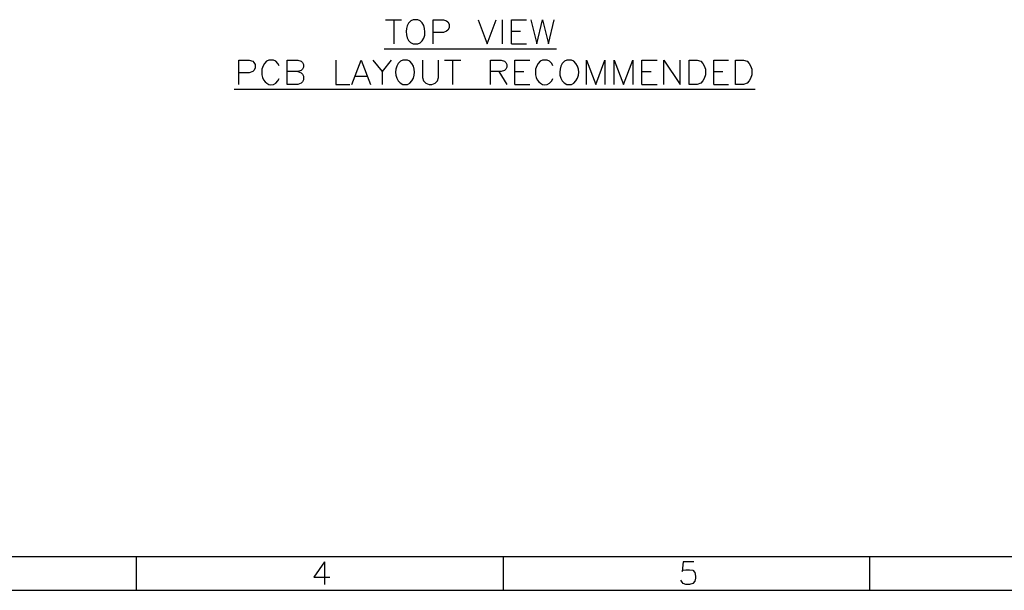
# Model space of a CAD drawing. Units: millimetres. Extents: x 0.2 to 19.9, y -14.7 to -0.8.
# Drawn here: x 5.5 to 10.8, y -14.7 to -11.7 of the extents above; entities that cross this region are included whole.
import ezdxf

# ---------------------------------------------------------------- set-up
doc = ezdxf.new("R2010")
doc.units = ezdxf.units.MM
doc.header["$MEASUREMENT"] = 0
doc.layers.get('0').update_dxf_attribs({"linetype": 'CONTINUOUS'})

msp = doc.modelspace()

# ---------------------------------------------------------------- linework, layer by layer
at = {"linetype": 'Continuous'}
for p, q in [((19.7174, -14.5541), (0.397, -14.5541)), ((6.1226, -14.5541), (6.1226, -14.7341)), ((8.0908, -14.5541), (8.0908, -14.7341)), ((10.0554, -14.5541), (10.0554, -14.7341)), ((7.1324, -14.5815), (7.1324, -14.7031))]:
    msp.add_line(p, q, dxfattribs=at)
msp.add_line((0.217, -14.7341), (19.8974, -14.7341))
for points in [[(7.4584, -11.6722), (7.5452, -11.6722), (7.5452, -11.6722)], [(7.5028, -11.6722), (7.5028, -11.8024), (7.5028, -11.8024)], [(7.6078, -11.6722), (7.5957, -11.6783), (7.5826, -11.6914)], [(7.6452, -11.6783), (7.6321, -11.6722), (7.6078, -11.6722)], [(7.7138, -11.8024), (7.7138, -11.6722), (7.7693, -11.6722), (7.7865, -11.6783), (7.7936, -11.6843), (7.7996, -11.6964), (7.7996, -11.7156), (7.7936, -11.7277), (7.7865, -11.7338), (7.7693, -11.7408), (7.7138, -11.7408)], [(7.9551, -11.6722), (8.0045, -11.8024), (8.053, -11.6722)], [(8.0843, -11.6722), (8.0843, -11.8024), (8.0843, -11.8024)], [(8.1348, -11.8024), (8.1348, -11.6722), (8.2145, -11.6722)], [(8.2387, -11.6722), (8.27, -11.8024), (8.3013, -11.6722), (8.3326, -11.8024), (8.3629, -11.6722)], [(8.1348, -11.7338), (8.1832, -11.7338), (8.1832, -11.7338)], [(7.6078, -11.8024), (7.6321, -11.8024), (7.6452, -11.7964)], [(8.1348, -11.8024), (8.2145, -11.8024), (8.2145, -11.8024)], [(7.4524, -11.8287), (8.376, -11.8287), (8.376, -11.8287)], [(6.672, -12.0194), (6.672, -11.8892), (6.7286, -11.8892), (6.7467, -11.8953), (6.7528, -11.9023), (6.7599, -11.9134), (6.7599, -11.9326), (6.7528, -11.9447), (6.7467, -11.9508), (6.7286, -11.9578), (6.672, -11.9578)], [(6.8891, -11.9195), (6.882, -11.9074), (6.8709, -11.8953), (6.8578, -11.8892), (6.8336, -11.8892), (6.8214, -11.8953), (6.8093, -11.9074), (6.8023, -11.9195), (6.7962, -11.9377), (6.7962, -11.9689)], [(6.9325, -12.0194), (6.9325, -11.8892), (6.988, -11.8892), (7.0062, -11.8953), (7.0132, -11.9023), (7.0193, -11.9134), (7.0193, -11.9266), (7.0132, -11.9377), (7.0062, -11.9447), (6.988, -11.9508), (6.9325, -11.9508)], [(7.1929, -11.8892), (7.1929, -12.0194), (7.2676, -12.0194)], [(7.2787, -12.0194), (7.3292, -11.8892), (7.3787, -12.0194)], [(7.3918, -11.8892), (7.4403, -11.9508), (7.4403, -12.0194)], [(7.4897, -11.8892), (7.4403, -11.9508), (7.4403, -11.9508)], [(7.5523, -11.8892), (7.5402, -11.8953), (7.5271, -11.9074)], [(7.5897, -11.8953), (7.5765, -11.8892), (7.5523, -11.8892)], [(7.6573, -11.8892), (7.6573, -11.9821), (7.6633, -12.0002), (7.6755, -12.0133), (7.6936, -12.0194), (7.7068, -12.0194), (7.7249, -12.0133), (7.738, -12.0002), (7.7441, -11.9821), (7.7441, -11.8892)], [(7.7754, -11.8892), (7.8622, -11.8892), (7.8622, -11.8892)], [(7.8178, -11.8892), (7.8178, -12.0194), (7.8178, -12.0194)], [(8.0217, -12.0194), (8.0217, -11.8892), (8.0792, -11.8892), (8.0974, -11.8953), (8.1035, -11.9023), (8.1095, -11.9134), (8.1095, -11.9266), (8.1035, -11.9377), (8.0974, -11.9447), (8.0792, -11.9508), (8.0217, -11.9508)], [(8.1529, -12.0194), (8.1529, -11.8892), (8.2327, -11.8892)], [(8.3569, -11.9195), (8.3508, -11.9074), (8.3387, -11.8953), (8.3256, -11.8892), (8.3013, -11.8892), (8.2892, -11.8953), (8.2771, -11.9074), (8.27, -11.9195), (8.264, -11.9377), (8.264, -11.9689)], [(8.4316, -11.8892), (8.4184, -11.8953), (8.4073, -11.9074)], [(8.4689, -11.8953), (8.4568, -11.8892), (8.4316, -11.8892)], [(8.5365, -12.0194), (8.5365, -11.8892), (8.587, -12.0194), (8.6355, -11.8892), (8.6355, -12.0194)], [(8.6849, -12.0194), (8.6849, -11.8892), (8.7354, -12.0194), (8.7849, -11.8892), (8.7849, -12.0194)], [(8.8333, -12.0194), (8.8333, -11.8892), (8.9151, -11.8892)], [(8.9514, -12.0194), (8.9514, -11.8892), (9.0393, -12.0194), (9.0393, -11.8892)], [(9.2189, -12.0194), (9.2189, -11.8892), (9.2987, -11.8892)], [(6.988, -11.9508), (7.0062, -11.9578), (7.0132, -11.9639), (7.0193, -11.975), (7.0193, -11.9952), (7.0132, -12.0063), (7.0062, -12.0133), (6.988, -12.0194), (6.9325, -12.0194)], [(7.2989, -11.975), (7.3605, -11.975), (7.3605, -11.975)], [(8.0661, -11.9508), (8.1095, -12.0194), (8.1095, -12.0194)], [(8.1529, -11.9508), (8.2014, -11.9508), (8.2014, -11.9508)], [(8.8333, -11.9508), (8.8838, -11.9508), (8.8838, -11.9508)], [(9.2189, -11.9508), (9.2674, -11.9508), (9.2674, -11.9508)], [(6.8709, -12.0133), (6.882, -12.0002), (6.8891, -11.9881)], [(7.5523, -12.0194), (7.5765, -12.0194), (7.5897, -12.0133)], [(8.1529, -12.0194), (8.2327, -12.0194), (8.2327, -12.0194)], [(8.3387, -12.0133), (8.3508, -12.0002), (8.3569, -11.9881)], [(8.4316, -12.0194), (8.4568, -12.0194), (8.4689, -12.0133)], [(8.8333, -12.0194), (8.9151, -12.0194), (8.9151, -12.0194)], [(9.2189, -12.0194), (9.2987, -12.0194), (9.2987, -12.0194)], [(6.6478, -12.0456), (9.441, -12.0456), (9.441, -12.0456)], [(7.1324, -14.5815), (7.0739, -14.6638), (7.1598, -14.6638)], [(9.1124, -14.5815), (9.0552, -14.5815), (9.0493, -14.6328), (9.0552, -14.6268), (9.0695, -14.6244), (9.0886, -14.6244), (9.1065, -14.6268), (9.1184, -14.6387), (9.122, -14.6578), (9.122, -14.6697), (9.1184, -14.6852), (9.1065, -14.6971), (9.0886, -14.7031), (9.0695, -14.7031), (9.0552, -14.6971), (9.0493, -14.6912), (9.0421, -14.6792)]]:
    msp.add_lwpolyline(points, dxfattribs=at)
for points in [[(9.0877, -12.0194), (9.0877, -11.8892), (9.1311, -11.8892), (9.1503, -11.8953), (9.1614, -11.9074), (9.1685, -11.9195), (9.1745, -11.9377), (9.1745, -11.9689), (9.1685, -11.9881), (9.1614, -12.0002), (9.1503, -12.0133), (9.1311, -12.0194)], [(9.336, -12.0194), (9.336, -11.8892), (9.3784, -11.8892), (9.3986, -11.8953), (9.4097, -11.9074), (9.4168, -11.9195), (9.4229, -11.9377), (9.4229, -11.9689), (9.4168, -11.9881), (9.4097, -12.0002), (9.3986, -12.0133), (9.3784, -12.0194)]]:
    msp.add_lwpolyline(points, close=True, dxfattribs=at)
for points in [[(7.5826, -11.6914), (7.5614, -11.7227), (7.5644, -11.7873), (7.6078, -11.8024)], [(7.6452, -11.7964), (7.6795, -11.7721), (7.6785, -11.7035), (7.6452, -11.6783)], [(7.5271, -11.9074), (7.5028, -11.9447), (7.5099, -12.0012), (7.5523, -12.0194)], [(7.5897, -12.0133), (7.623, -11.9841), (7.624, -11.9235), (7.5897, -11.8953)], [(8.4073, -11.9074), (8.3831, -11.9417), (8.3892, -12.0033), (8.4316, -12.0194)], [(8.4689, -12.0133), (8.5032, -11.9841), (8.5042, -11.9235), (8.4689, -11.8953)], [(6.7962, -11.9689), (6.8023, -12.0043), (6.8346, -12.0376), (6.8709, -12.0133)], [(8.264, -11.9689), (8.27, -12.0043), (8.3023, -12.0376), (8.3387, -12.0133)]]:
    msp.add_open_spline(points, degree=3, dxfattribs=at)

doc.saveas('drawing.dxf')
